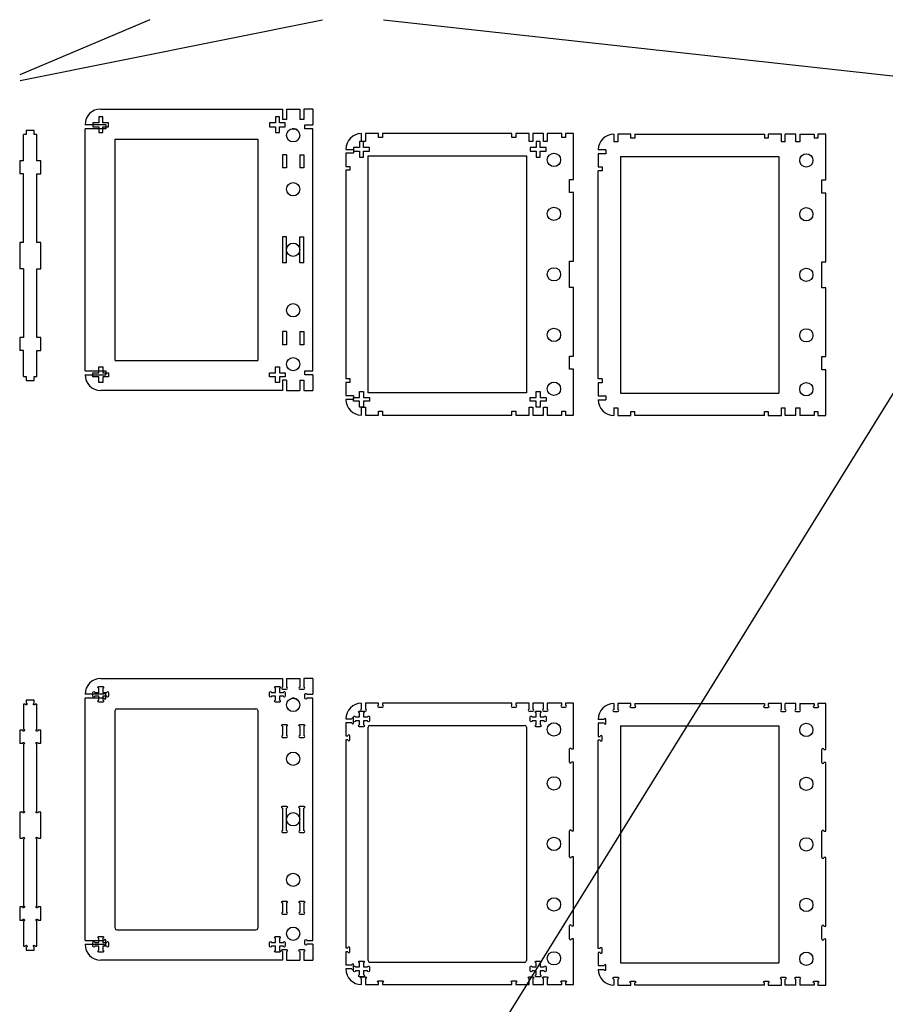
# Model space of a CAD drawing. Extents: x -404 to 257, y -705 to 29.
# Drawn here: x -404 to -73, y -347 to 29 of the extents above; entities that cross this region are included whole.
import ezdxf

# ---------------------------------------------------------------- set-up
doc = ezdxf.new("R2010")
doc.units = 0
doc.layers.get('0').update_dxf_attribs({"linetype": 'CONTINUOUS'})
for name, color, linetype in [('ENGRAVE', 5, 'CONTINUOUS'), ('RADIOS', 1, 'CONTINUOUS'), ('XLINES', 255, 'CONTINUOUS')]:
    doc.layers.add(name, color=color, linetype=linetype)

msp = doc.modelspace()

# ---------------------------------------------------------------- linework, layer by layer
for p, q in [((-372.99, -4.86), (-303.49, -4.86)), ((-303.49, -4.86), (-303.49, -8.86)), ((-301.99, -4.86), (-301.99, -8.86)), ((-301.99, -4.86), (-296.91, -4.86)), ((-296.91, -4.86), (-296.91, -8.86)), ((-295.41, -4.86), (-295.41, -8.86)), ((-291.99, -4.86), (-295.41, -4.86)), ((-291.99, -4.86), (-291.99, -10.86)), ((-370.99, -10.86), (-378.99, -10.86)), ((-370.99, -10.86), (-370.99, -12.36)), ((-301.99, -8.86), (-303.49, -8.86)), ((-295.41, -8.86), (-296.91, -8.86)), ((-294.99, -10.86), (-291.99, -10.86)), ((-294.99, -12.36), (-294.99, -10.86)), ((-401.45, -14.58), (-402.45, -14.58)), ((-402.45, -24.58), (-402.45, -14.58)), ((-398.37, -13.08), (-401.45, -13.08)), ((-401.45, -13.08), (-401.45, -14.58)), ((-398.37, -14.58), (-398.37, -13.08)), ((-397.37, -14.58), (-398.37, -14.58)), ((-397.37, -24.58), (-397.37, -14.58)), ((-370.99, -12.36), (-378.99, -12.36)), ((-378.99, -104.86), (-378.99, -12.36)), ((-300.51, -12.59), (-299.81, -12.38)), ((-299.09, -12.38), (-299.81, -12.38)), ((-298.4, -12.59), (-299.09, -12.38)), ((-297.79, -12.98), (-298.4, -12.59)), ((-291.99, -12.36), (-294.99, -12.36)), ((-291.99, -104.86), (-291.99, -12.36)), ((-273.36, -17.25), (-273.36, -14.25)), ((-271.86, -14.25), (-271.86, -17.25)), ((-266.86, -14.25), (-271.86, -14.25)), ((-266.86, -15.75), (-266.86, -14.25)), ((-265.36, -14.25), (-265.36, -15.75)), ((-215.86, -14.25), (-265.36, -14.25)), ((-215.86, -15.75), (-215.86, -14.25)), ((-214.36, -14.25), (-214.36, -15.75)), ((-209.36, -14.25), (-214.36, -14.25)), ((-209.36, -17.25), (-209.36, -14.25)), ((-207.86, -14.25), (-207.86, -17.25)), ((-203.86, -14.25), (-207.86, -14.25)), ((-203.86, -17.25), (-203.86, -14.25)), ((-202.36, -14.25), (-202.36, -17.25)), ((-196.86, -14.25), (-202.36, -14.25)), ((-196.86, -15.75), (-196.86, -14.25)), ((-192.36, -14.25), (-195.36, -14.25)), ((-195.36, -14.25), (-195.36, -15.75)), ((-192.36, -31.75), (-192.36, -14.25)), ((-176.95, -14.43), (-176.95, -17.43)), ((-170.45, -14.43), (-175.45, -14.43)), ((-175.45, -14.43), (-175.45, -17.43)), ((-170.45, -15.93), (-170.45, -14.43)), ((-168.95, -14.43), (-119.45, -14.43)), ((-168.95, -14.43), (-168.95, -15.93)), ((-119.45, -14.43), (-119.45, -15.93)), ((-112.95, -14.43), (-117.95, -14.43)), ((-117.95, -14.43), (-117.95, -15.93)), ((-112.95, -17.43), (-112.95, -14.43)), ((-107.45, -14.43), (-111.45, -14.43)), ((-111.45, -17.43), (-111.45, -14.43)), ((-107.45, -17.43), (-107.45, -14.43)), ((-105.95, -14.43), (-105.95, -17.43)), ((-105.95, -14.43), (-100.45, -14.43)), ((-100.45, -14.43), (-100.45, -15.93)), ((-98.95, -14.43), (-98.95, -15.93)), ((-95.95, -14.43), (-98.95, -14.43)), ((-95.95, -31.93), (-95.95, -14.43)), ((-367.49, -16.36), (-312.99, -16.36)), ((-367.49, -100.86), (-367.49, -16.36)), ((-312.99, -16.36), (-312.99, -100.86)), ((-271.86, -17.25), (-273.36, -17.25)), ((-265.36, -15.75), (-266.86, -15.75)), ((-214.36, -15.75), (-215.86, -15.75)), ((-207.86, -17.25), (-209.36, -17.25)), ((-202.36, -17.25), (-203.86, -17.25)), ((-195.36, -15.75), (-196.86, -15.75)), ((-175.45, -17.43), (-176.95, -17.43)), ((-168.95, -15.93), (-170.45, -15.93)), ((-117.95, -15.93), (-119.45, -15.93)), ((-111.45, -17.43), (-112.95, -17.43)), ((-105.95, -17.43), (-107.45, -17.43)), ((-98.95, -15.93), (-100.45, -15.93)), ((-303.49, -22.36), (-303.49, -27.36)), ((-301.99, -22.36), (-303.49, -22.36)), ((-301.99, -22.36), (-301.99, -27.36)), ((-296.91, -22.36), (-295.41, -22.36)), ((-296.91, -22.36), (-296.91, -27.36)), ((-295.41, -22.36), (-295.41, -27.36)), ((-279.36, -20.25), (-276.36, -20.25)), ((-279.36, -21.75), (-279.36, -26.75)), ((-276.36, -21.75), (-279.36, -21.75)), ((-276.36, -20.25), (-276.36, -21.75)), ((-179.95, -20.43), (-182.95, -20.43)), ((-179.95, -21.93), (-182.95, -21.93)), ((-182.95, -21.93), (-182.95, -26.93)), ((-179.95, -20.43), (-179.95, -21.93)), ((-402.45, -24.58), (-403.95, -24.58)), ((-403.95, -24.58), (-403.95, -29.58)), ((-395.87, -24.58), (-397.37, -24.58)), ((-395.87, -29.58), (-395.87, -24.58)), ((-270.86, -113.25), (-270.86, -22.75)), ((-270.86, -22.75), (-210.36, -22.75)), ((-210.36, -22.75), (-210.36, -113.25)), ((-174.45, -22.93), (-113.95, -22.93)), ((-174.45, -22.93), (-174.45, -113.43)), ((-113.95, -22.93), (-113.95, -113.43)), ((-402.45, -29.58), (-403.95, -29.58)), ((-402.45, -55.83), (-402.45, -29.58)), ((-397.37, -29.58), (-395.87, -29.58)), ((-397.37, -55.83), (-397.37, -29.58)), ((-301.99, -27.36), (-303.49, -27.36)), ((-295.41, -27.36), (-296.91, -27.36)), ((-279.36, -26.75), (-277.86, -26.75)), ((-279.36, -28.25), (-279.36, -107.75)), ((-277.86, -28.25), (-279.36, -28.25)), ((-277.86, -26.75), (-277.86, -28.25)), ((-182.95, -26.93), (-181.45, -26.93)), ((-181.45, -28.43), (-182.95, -28.43)), ((-182.95, -107.93), (-182.95, -28.43)), ((-181.45, -26.93), (-181.45, -28.43)), ((-193.86, -31.75), (-192.36, -31.75)), ((-193.86, -36.75), (-193.86, -31.75)), ((-97.45, -36.93), (-97.45, -31.93)), ((-97.45, -31.93), (-95.95, -31.93)), ((-192.36, -36.75), (-193.86, -36.75)), ((-192.36, -63), (-192.36, -36.75)), ((-95.95, -36.93), (-97.45, -36.93)), ((-95.95, -63.18), (-95.95, -36.93)), ((-402.45, -55.83), (-403.95, -55.83)), ((-403.95, -55.83), (-403.95, -65.83)), ((-395.87, -55.83), (-397.37, -55.83)), ((-395.87, -65.83), (-395.87, -55.83)), ((-301.99, -53.61), (-303.49, -53.61)), ((-303.49, -53.61), (-303.49, -63.61)), ((-301.99, -58.61), (-301.99, -53.61)), ((-296.91, -53.61), (-295.41, -53.61)), ((-296.91, -58.61), (-296.91, -53.61)), ((-295.41, -63.61), (-295.41, -53.61)), ((-301.99, -63.61), (-301.99, -58.61)), ((-296.91, -63.61), (-296.91, -58.61)), ((-301.99, -63.61), (-303.49, -63.61)), ((-295.41, -63.61), (-296.91, -63.61)), ((-193.86, -63), (-192.36, -63)), ((-193.86, -73), (-193.86, -63)), ((-97.45, -73.18), (-97.45, -63.18)), ((-97.45, -63.18), (-95.95, -63.18)), ((-402.45, -65.83), (-403.95, -65.83)), ((-402.45, -65.83), (-402.45, -92.08)), ((-397.37, -65.83), (-395.87, -65.83)), ((-397.37, -92.08), (-397.37, -65.83)), ((-192.36, -73), (-193.86, -73)), ((-192.36, -99.25), (-192.36, -73)), ((-95.95, -73.18), (-97.45, -73.18)), ((-95.95, -99.43), (-95.95, -73.18)), ((-301.99, -89.86), (-303.49, -89.86)), ((-303.49, -89.86), (-303.49, -94.86)), ((-301.99, -89.86), (-301.99, -94.86)), ((-296.91, -89.86), (-295.41, -89.86)), ((-296.91, -89.86), (-296.91, -94.86)), ((-295.41, -89.86), (-295.41, -94.86)), ((-402.45, -92.08), (-403.95, -92.08)), ((-403.95, -92.08), (-403.95, -97.08)), ((-395.87, -92.08), (-397.37, -92.08)), ((-395.87, -97.08), (-395.87, -92.08)), ((-402.45, -97.08), (-403.95, -97.08)), ((-402.45, -107.08), (-402.45, -97.08)), ((-397.37, -107.08), (-397.37, -97.08)), ((-397.37, -97.08), (-395.87, -97.08)), ((-301.99, -94.86), (-303.49, -94.86)), ((-295.41, -94.86), (-296.91, -94.86)), ((-367.49, -100.86), (-312.99, -100.86)), ((-193.86, -99.25), (-192.36, -99.25)), ((-193.86, -104.25), (-193.86, -99.25)), ((-97.45, -104.43), (-97.45, -99.43)), ((-97.45, -99.43), (-95.95, -99.43)), ((-378.99, -104.86), (-370.99, -104.86)), ((-370.99, -104.86), (-370.99, -106.36)), ((-294.99, -104.86), (-291.99, -104.86)), ((-294.99, -106.36), (-294.99, -104.86)), ((-192.36, -104.25), (-193.86, -104.25)), ((-192.36, -121.75), (-192.36, -104.25)), ((-95.95, -104.43), (-97.45, -104.43)), ((-95.95, -121.93), (-95.95, -104.43)), ((-402.45, -107.08), (-401.45, -107.08)), ((-401.45, -107.08), (-401.45, -108.58)), ((-401.45, -108.58), (-398.37, -108.58)), ((-398.37, -108.58), (-398.37, -107.08)), ((-398.37, -107.08), (-397.37, -107.08)), ((-378.99, -106.36), (-370.99, -106.36)), ((-301.99, -108.36), (-303.49, -108.36)), ((-303.49, -108.36), (-303.49, -112.36)), ((-301.99, -108.36), (-301.99, -112.36)), ((-296.91, -108.36), (-295.41, -108.36)), ((-296.91, -108.36), (-296.91, -112.36)), ((-295.41, -108.36), (-295.41, -112.36)), ((-291.99, -106.36), (-294.99, -106.36)), ((-291.99, -106.36), (-291.99, -112.36)), ((-279.36, -107.75), (-277.86, -107.75)), ((-277.86, -107.75), (-277.86, -109.25)), ((-181.45, -107.93), (-182.95, -107.93)), ((-181.45, -107.93), (-181.45, -109.43)), ((-303.49, -112.36), (-372.99, -112.36)), ((-301.99, -112.36), (-296.91, -112.36)), ((-295.41, -112.36), (-291.99, -112.36)), ((-279.36, -109.25), (-279.36, -114.25)), ((-277.86, -109.25), (-279.36, -109.25)), ((-181.45, -109.43), (-182.95, -109.43)), ((-182.95, -109.43), (-182.95, -114.43)), ((-279.36, -114.25), (-276.36, -114.25)), ((-276.36, -115.75), (-279.36, -115.75)), ((-276.36, -114.25), (-276.36, -115.75)), ((-210.36, -113.25), (-270.86, -113.25)), ((-182.95, -114.43), (-179.95, -114.43)), ((-182.95, -115.93), (-179.95, -115.93)), ((-179.95, -114.43), (-179.95, -115.93)), ((-174.45, -113.43), (-113.95, -113.43)), ((-273.36, -118.75), (-271.86, -118.75)), ((-273.36, -121.75), (-273.36, -118.75)), ((-271.86, -118.75), (-271.86, -121.75)), ((-266.86, -120.25), (-265.36, -120.25)), ((-266.86, -121.75), (-266.86, -120.25)), ((-265.36, -120.25), (-265.36, -121.75)), ((-215.86, -120.25), (-214.36, -120.25)), ((-215.86, -121.75), (-215.86, -120.25)), ((-214.36, -120.25), (-214.36, -121.75)), ((-209.36, -118.75), (-207.86, -118.75)), ((-209.36, -121.75), (-209.36, -118.75)), ((-207.86, -118.75), (-207.86, -121.75)), ((-203.86, -118.75), (-202.36, -118.75)), ((-203.86, -121.75), (-203.86, -118.75)), ((-202.36, -118.75), (-202.36, -121.75)), ((-196.86, -120.25), (-195.36, -120.25)), ((-196.86, -121.75), (-196.86, -120.25)), ((-195.36, -120.25), (-195.36, -121.75)), ((-176.95, -118.93), (-176.95, -121.93)), ((-176.95, -118.93), (-175.45, -118.93)), ((-175.45, -118.93), (-175.45, -121.93)), ((-112.95, -121.93), (-112.95, -118.93)), ((-112.95, -118.93), (-111.45, -118.93)), ((-111.45, -121.93), (-111.45, -118.93)), ((-107.45, -121.93), (-107.45, -118.93)), ((-107.45, -118.93), (-105.95, -118.93)), ((-105.95, -118.93), (-105.95, -121.93)), ((-271.86, -121.75), (-266.86, -121.75)), ((-265.36, -121.75), (-215.86, -121.75)), ((-214.36, -121.75), (-209.36, -121.75)), ((-207.86, -121.75), (-203.86, -121.75)), ((-202.36, -121.75), (-196.86, -121.75)), ((-195.36, -121.75), (-192.36, -121.75)), ((-175.45, -121.93), (-170.45, -121.93)), ((-170.45, -121.93), (-170.45, -120.43)), ((-170.45, -120.43), (-168.95, -120.43)), ((-168.95, -121.93), (-168.95, -120.43)), ((-119.45, -121.93), (-168.95, -121.93)), ((-119.45, -121.93), (-119.45, -120.43)), ((-119.45, -120.43), (-117.95, -120.43)), ((-117.95, -120.43), (-117.95, -121.93)), ((-117.95, -121.93), (-112.95, -121.93)), ((-107.45, -121.93), (-111.45, -121.93)), ((-100.45, -121.93), (-105.95, -121.93)), ((-100.45, -120.43), (-100.45, -121.93)), ((-100.45, -120.43), (-98.95, -120.43)), ((-98.95, -120.43), (-98.95, -121.93)), ((-98.95, -121.93), (-95.95, -121.93)), ((-372.99, -222.41), (-303.49, -222.41)), ((-303.49, -222.41), (-303.49, -225.71)), ((-301.99, -222.41), (-301.99, -225.71)), ((-301.99, -222.41), (-296.91, -222.41)), ((-296.91, -222.41), (-296.91, -225.71)), ((-295.41, -222.41), (-295.41, -225.71)), ((-291.99, -222.41), (-295.41, -222.41)), ((-291.99, -222.41), (-291.99, -228.41)), ((-371.69, -228.41), (-378.99, -228.41)), ((-294.29, -228.41), (-291.99, -228.41)), ((-371.69, -229.91), (-378.99, -229.91)), ((-378.99, -322.41), (-378.99, -229.91)), ((-300.51, -230.14), (-299.81, -229.93)), ((-299.09, -229.93), (-299.81, -229.93)), ((-298.4, -230.14), (-299.09, -229.93)), ((-297.79, -230.53), (-298.4, -230.14)), ((-291.99, -229.91), (-294.29, -229.91)), ((-291.99, -322.41), (-291.99, -229.91)), ((-273.36, -234.1), (-273.36, -231.8)), ((-271.86, -231.8), (-271.86, -234.1)), ((-266.86, -231.8), (-271.86, -231.8)), ((-266.86, -232.6), (-266.86, -231.8)), ((-265.36, -231.8), (-265.36, -232.6)), ((-215.86, -231.8), (-265.36, -231.8)), ((-215.86, -232.6), (-215.86, -231.8)), ((-214.36, -231.8), (-214.36, -232.6)), ((-209.36, -231.8), (-214.36, -231.8)), ((-209.36, -234.1), (-209.36, -231.8)), ((-207.86, -231.8), (-207.86, -234.1)), ((-203.86, -231.8), (-207.86, -231.8)), ((-203.86, -234.1), (-203.86, -231.8)), ((-202.36, -231.8), (-202.36, -234.1)), ((-196.86, -231.8), (-202.36, -231.8)), ((-196.86, -232.6), (-196.86, -231.8)), ((-192.36, -231.8), (-195.36, -231.8)), ((-195.36, -231.8), (-195.36, -232.6)), ((-192.36, -249.3), (-192.36, -231.8)), ((-176.95, -231.98), (-176.95, -234.28)), ((-170.45, -231.98), (-175.45, -231.98)), ((-175.45, -231.98), (-175.45, -234.28)), ((-170.45, -232.78), (-170.45, -231.98)), ((-168.95, -231.98), (-119.45, -231.98)), ((-168.95, -231.98), (-168.95, -232.78)), ((-119.45, -231.98), (-119.45, -232.78)), ((-112.95, -231.98), (-117.95, -231.98)), ((-117.95, -231.98), (-117.95, -232.78)), ((-112.95, -234.28), (-112.95, -231.98)), ((-107.45, -231.98), (-111.45, -231.98)), ((-111.45, -234.28), (-111.45, -231.98)), ((-107.45, -234.28), (-107.45, -231.98)), ((-105.95, -231.98), (-105.95, -234.28)), ((-105.95, -231.98), (-100.45, -231.98)), ((-100.45, -231.98), (-100.45, -232.78)), ((-98.95, -231.98), (-98.95, -232.78)), ((-95.95, -231.98), (-98.95, -231.98)), ((-95.95, -249.48), (-95.95, -231.98)), ((-367.49, -317.71), (-367.49, -234.61)), ((-366.79, -233.91), (-313.69, -233.91)), ((-312.99, -234.61), (-312.99, -317.71)), ((-303.49, -240.61), (-303.49, -244.21)), ((-301.99, -240.61), (-301.99, -244.21)), ((-296.91, -240.61), (-296.91, -244.21)), ((-295.41, -240.61), (-295.41, -244.21)), ((-279.36, -237.8), (-277.06, -237.8)), ((-279.36, -239.3), (-279.36, -244.3)), ((-277.06, -239.3), (-279.36, -239.3)), ((-270.16, -240.3), (-211.06, -240.3)), ((-180.65, -237.98), (-182.95, -237.98)), ((-180.65, -239.48), (-182.95, -239.48)), ((-182.95, -239.48), (-182.95, -244.48)), ((-174.45, -240.48), (-113.95, -240.48)), ((-174.45, -240.48), (-174.45, -330.98)), ((-113.95, -240.48), (-113.95, -330.98)), ((-279.36, -244.3), (-278.56, -244.3)), ((-270.86, -330.1), (-270.86, -241)), ((-210.36, -241), (-210.36, -330.1)), ((-279.36, -245.8), (-279.36, -325.3)), ((-278.56, -245.8), (-279.36, -245.8)), ((-182.95, -244.48), (-182.15, -244.48)), ((-182.15, -245.98), (-182.95, -245.98)), ((-182.95, -325.48), (-182.95, -245.98)), ((-193.86, -254.3), (-193.86, -249.3)), ((-193.16, -249.3), (-192.36, -249.3)), ((-97.45, -254.48), (-97.45, -249.48)), ((-96.75, -249.48), (-95.95, -249.48)), ((-192.36, -254.3), (-193.16, -254.3)), ((-192.36, -280.55), (-192.36, -254.3)), ((-95.95, -254.48), (-96.75, -254.48)), ((-95.95, -280.73), (-95.95, -254.48)), ((-303.49, -271.86), (-303.49, -280.46)), ((-301.99, -276.16), (-301.99, -271.86)), ((-296.91, -276.16), (-296.91, -271.86)), ((-295.41, -280.46), (-295.41, -271.86)), ((-301.99, -280.46), (-301.99, -276.16)), ((-296.91, -280.46), (-296.91, -276.16)), ((-193.86, -290.55), (-193.86, -280.55)), ((-193.16, -280.55), (-192.36, -280.55)), ((-97.45, -290.73), (-97.45, -280.73)), ((-96.75, -280.73), (-95.95, -280.73)), ((-192.36, -290.55), (-193.16, -290.55)), ((-192.36, -316.8), (-192.36, -290.55)), ((-95.95, -290.73), (-96.75, -290.73)), ((-95.95, -316.98), (-95.95, -290.73)), ((-303.49, -308.11), (-303.49, -311.71)), ((-301.99, -308.11), (-301.99, -311.71)), ((-296.91, -308.11), (-296.91, -311.71)), ((-295.41, -308.11), (-295.41, -311.71)), ((-366.79, -318.41), (-313.69, -318.41)), ((-193.86, -321.8), (-193.86, -316.8)), ((-193.16, -316.8), (-192.36, -316.8)), ((-97.45, -321.98), (-97.45, -316.98)), ((-96.75, -316.98), (-95.95, -316.98)), ((-378.99, -322.41), (-371.69, -322.41)), ((-294.29, -322.41), (-291.99, -322.41)), ((-192.36, -321.8), (-193.16, -321.8)), ((-192.36, -339.3), (-192.36, -321.8)), ((-95.95, -321.98), (-96.75, -321.98)), ((-95.95, -339.48), (-95.95, -321.98)), ((-378.99, -323.91), (-371.69, -323.91)), ((-303.49, -326.61), (-303.49, -329.91)), ((-301.99, -326.61), (-301.99, -329.91)), ((-296.91, -326.61), (-296.91, -329.91)), ((-295.41, -326.61), (-295.41, -329.91)), ((-291.99, -323.91), (-294.29, -323.91)), ((-291.99, -323.91), (-291.99, -329.91)), ((-279.36, -325.3), (-278.56, -325.3)), ((-279.36, -326.8), (-279.36, -331.8)), ((-278.56, -326.8), (-279.36, -326.8)), ((-182.15, -325.48), (-182.95, -325.48)), ((-182.15, -326.98), (-182.95, -326.98)), ((-182.95, -326.98), (-182.95, -331.98)), ((-303.49, -329.91), (-372.99, -329.91)), ((-301.99, -329.91), (-296.91, -329.91)), ((-295.41, -329.91), (-291.99, -329.91)), ((-211.06, -330.8), (-270.16, -330.8)), ((-279.36, -331.8), (-277.06, -331.8)), ((-277.06, -333.3), (-279.36, -333.3)), ((-182.95, -331.98), (-180.65, -331.98)), ((-182.95, -333.48), (-180.65, -333.48)), ((-174.45, -330.98), (-113.95, -330.98)), ((-273.36, -339.3), (-273.36, -337)), ((-271.86, -337), (-271.86, -339.3)), ((-209.36, -339.3), (-209.36, -337)), ((-207.86, -337), (-207.86, -339.3)), ((-203.86, -339.3), (-203.86, -337)), ((-202.36, -337), (-202.36, -339.3)), ((-176.95, -337.18), (-176.95, -339.48)), ((-175.45, -337.18), (-175.45, -339.48)), ((-112.95, -339.48), (-112.95, -337.18)), ((-111.45, -339.48), (-111.45, -337.18)), ((-107.45, -339.48), (-107.45, -337.18)), ((-105.95, -337.18), (-105.95, -339.48)), ((-271.86, -339.3), (-266.86, -339.3)), ((-266.86, -339.3), (-266.86, -338.5)), ((-265.36, -338.5), (-265.36, -339.3)), ((-265.36, -339.3), (-215.86, -339.3)), ((-215.86, -339.3), (-215.86, -338.5)), ((-214.36, -338.5), (-214.36, -339.3)), ((-214.36, -339.3), (-209.36, -339.3)), ((-207.86, -339.3), (-203.86, -339.3)), ((-202.36, -339.3), (-196.86, -339.3)), ((-196.86, -339.3), (-196.86, -338.5)), ((-195.36, -338.5), (-195.36, -339.3)), ((-195.36, -339.3), (-192.36, -339.3)), ((-175.45, -339.48), (-170.45, -339.48)), ((-170.45, -339.48), (-170.45, -338.68)), ((-168.95, -339.48), (-168.95, -338.68)), ((-119.45, -339.48), (-168.95, -339.48)), ((-119.45, -339.48), (-119.45, -338.68)), ((-117.95, -338.68), (-117.95, -339.48)), ((-117.95, -339.48), (-112.95, -339.48)), ((-107.45, -339.48), (-111.45, -339.48)), ((-100.45, -339.48), (-105.95, -339.48)), ((-100.45, -338.68), (-100.45, -339.48)), ((-98.95, -338.68), (-98.95, -339.48)), ((-98.95, -339.48), (-95.95, -339.48))]:
    msp.add_line(p, q)
for points in [[(-373.74, -10.11), (-375.99, -10.11), (-375.99, -11.61), (-373.74, -11.61), (-373.74, -13.86), (-372.24, -13.86), (-372.24, -11.61), (-369.99, -11.61), (-369.99, -10.11), (-372.24, -10.11), (-372.24, -7.86), (-373.74, -7.86)], [(-306.24, -10.11), (-308.49, -10.11), (-308.49, -11.61), (-306.24, -11.61), (-306.24, -13.86), (-304.74, -13.86), (-304.74, -11.61), (-302.49, -11.61), (-302.49, -10.11), (-304.74, -10.11), (-304.74, -7.86), (-306.24, -7.86)], [(-274.11, -19.5), (-276.36, -19.5), (-276.36, -21), (-274.11, -21), (-274.11, -23.25), (-272.61, -23.25), (-272.61, -21), (-270.36, -21), (-270.36, -19.5), (-272.61, -19.5), (-272.61, -17.25), (-274.11, -17.25)], [(-206.61, -19.5), (-208.86, -19.5), (-208.86, -21), (-206.61, -21), (-206.61, -23.25), (-205.11, -23.25), (-205.11, -21), (-202.86, -21), (-202.86, -19.5), (-205.11, -19.5), (-205.11, -17.25), (-206.61, -17.25)], [(-373.74, -107.11), (-375.99, -107.11), (-375.99, -105.61), (-373.74, -105.61), (-373.74, -103.36), (-372.24, -103.36), (-372.24, -105.61), (-369.99, -105.61), (-369.99, -107.11), (-372.24, -107.11), (-372.24, -109.36), (-373.74, -109.36)], [(-306.24, -107.11), (-308.49, -107.11), (-308.49, -105.61), (-306.24, -105.61), (-306.24, -103.36), (-304.74, -103.36), (-304.74, -105.61), (-302.49, -105.61), (-302.49, -107.11), (-304.74, -107.11), (-304.74, -109.36), (-306.24, -109.36)], [(-274.11, -116.5), (-276.36, -116.5), (-276.36, -115), (-274.11, -115), (-274.11, -112.75), (-272.61, -112.75), (-272.61, -115), (-270.36, -115), (-270.36, -116.5), (-272.61, -116.5), (-272.61, -118.75), (-274.11, -118.75)], [(-206.61, -116.5), (-208.86, -116.5), (-208.86, -115), (-206.61, -115), (-206.61, -112.75), (-205.11, -112.75), (-205.11, -115), (-202.86, -115), (-202.86, -116.5), (-205.11, -116.5), (-205.11, -118.75), (-206.61, -118.75)]]:
    msp.add_lwpolyline(points, close=True)
msp.add_lwpolyline([(-402.45, -241.78, -2.414214), (-402.8, -242.13), (-403.95, -242.13), (-403.95, -247.13), (-402.8, -247.13, -2.414214), (-402.45, -247.48), (-402.45, -273.03, -2.414214), (-402.8, -273.38), (-403.95, -273.38), (-403.95, -283.38), (-402.8, -283.38, -2.414214), (-402.45, -283.73), (-402.45, -309.28, -2.414214), (-402.8, -309.63), (-403.95, -309.63), (-403.95, -314.63), (-402.8, -314.63, -2.414214), (-402.45, -314.98), (-402.45, -324.63), (-401.8, -324.63, -2.414214), (-401.45, -324.98), (-401.45, -326.13), (-398.37, -326.13), (-398.37, -324.98, -2.414214), (-398.02, -324.63), (-397.37, -324.63), (-397.37, -314.98, -2.414214), (-397.02, -314.63), (-395.87, -314.63), (-395.87, -309.63), (-397.02, -309.63, -2.414214), (-397.37, -309.28), (-397.37, -283.73, -2.414214), (-397.02, -283.38), (-395.87, -283.38), (-395.87, -273.38), (-397.02, -273.38, -2.414214), (-397.37, -273.03), (-397.37, -247.48, -2.414214), (-397.02, -247.13), (-395.87, -247.13), (-395.87, -242.13), (-397.02, -242.13, -2.414214), (-397.37, -241.78), (-397.37, -232.13), (-398.02, -232.13, -2.414214), (-398.37, -231.78), (-398.37, -230.63), (-401.45, -230.63), (-401.45, -231.78, -2.414214), (-401.8, -232.13), (-402.45, -232.13)], format="xyb", close=True)
for centre in [(-299.45, -14.9), (-199.82, -24.29), (-103.41, -24.47), (-299.45, -35.48), (-199.82, -44.88), (-103.41, -45.05), (-299.45, -58.61), (-199.82, -68), (-103.41, -68.18), (-299.45, -81.73), (-199.82, -91.13), (-103.41, -91.3), (-299.45, -102.32), (-199.82, -111.71), (-103.41, -111.89), (-299.45, -232.45), (-199.82, -241.84), (-103.41, -242.02), (-299.45, -253.03), (-199.82, -262.43), (-103.41, -262.6), (-299.45, -276.16), (-199.82, -285.55), (-103.41, -285.73), (-299.45, -299.28), (-199.82, -308.68), (-103.41, -308.85), (-299.45, -319.87), (-199.82, -329.26), (-103.41, -329.44)]:
    msp.add_circle(centre, 2.54)
for centre, radius, start, end in [((-372.99, -10.86), 6, 90, 180), ((-273.36, -20.25), 6, 90, 180), ((-176.95, -20.43), 6, 90, 180), ((-372.99, -106.36), 6, 180, 270), ((-273.36, -115.75), 6, 180, 270), ((-176.95, -115.93), 6, 180, 270), ((-372.99, -228.41), 6, 90, 180), ((-273.36, -237.8), 6, 90, 180), ((-176.95, -237.98), 6, 90, 180), ((-366.79, -234.61), 0.7, 90, 180), ((-313.69, -234.61), 0.7, 0, 90), ((-270.16, -241), 0.7, 90, 180), ((-211.06, -241), 0.7, 0, 90), ((-366.79, -317.71), 0.7, 180, 270), ((-313.69, -317.71), 0.7, 270, 0), ((-372.99, -323.91), 6, 180, 270), ((-270.16, -330.1), 0.7, 180, 270), ((-211.06, -330.1), 0.7, 270, 0), ((-273.36, -333.3), 6, 180, 270), ((-176.95, -333.48), 6, 180, 270)]:
    msp.add_arc(centre, radius, start, end)
at = {"layer": 'ENGRAVE'}
for points in [[(-372.24, -230.71, -1), (-372.24, -231.41), (-373.74, -231.41, -1), (-373.74, -230.71), (-373.74, -229.16), (-375.29, -229.16, -1), (-375.99, -229.16), (-375.99, -227.66, -1), (-375.29, -227.66), (-373.74, -227.66), (-373.74, -226.11, -1), (-373.74, -225.41), (-372.24, -225.41, -1), (-372.24, -226.11), (-372.24, -227.66), (-370.69, -227.66, -1), (-369.99, -227.66), (-369.99, -229.16, -1), (-370.69, -229.16), (-372.24, -229.16)], [(-304.74, -230.71, -1), (-304.74, -231.41), (-306.24, -231.41, -1), (-306.24, -230.71), (-306.24, -229.16), (-307.79, -229.16, -1), (-308.49, -229.16), (-308.49, -227.66, -1), (-307.79, -227.66), (-306.24, -227.66), (-306.24, -226.11, -1), (-306.24, -225.41), (-304.74, -225.41, -1), (-304.74, -226.11), (-304.74, -227.66), (-303.19, -227.66, -1), (-302.49, -227.66), (-302.49, -229.16, -1), (-303.19, -229.16), (-304.74, -229.16)], [(-272.61, -240.1, -1), (-272.61, -240.8), (-274.11, -240.8, -1), (-274.11, -240.1), (-274.11, -238.55), (-275.66, -238.55, -1), (-276.36, -238.55), (-276.36, -237.05, -1), (-275.66, -237.05), (-274.11, -237.05), (-274.11, -235.5, -1), (-274.11, -234.8), (-272.61, -234.8, -1), (-272.61, -235.5), (-272.61, -237.05), (-271.06, -237.05, -1), (-270.36, -237.05), (-270.36, -238.55, -1), (-271.06, -238.55), (-272.61, -238.55)], [(-205.11, -240.1, -1), (-205.11, -240.8), (-206.61, -240.8, -1), (-206.61, -240.1), (-206.61, -238.55), (-208.16, -238.55, -1), (-208.86, -238.55), (-208.86, -237.05, -1), (-208.16, -237.05), (-206.61, -237.05), (-206.61, -235.5, -1), (-206.61, -234.8), (-205.11, -234.8, -1), (-205.11, -235.5), (-205.11, -237.05), (-203.56, -237.05, -1), (-202.86, -237.05), (-202.86, -238.55, -1), (-203.56, -238.55), (-205.11, -238.55)], [(-372.24, -326.21, -1), (-372.24, -326.91), (-373.74, -326.91, -1), (-373.74, -326.21), (-373.74, -324.66), (-375.29, -324.66, -1), (-375.99, -324.66), (-375.99, -323.16, -1), (-375.29, -323.16), (-373.74, -323.16), (-373.74, -321.61, -1), (-373.74, -320.91), (-372.24, -320.91, -1), (-372.24, -321.61), (-372.24, -323.16), (-370.69, -323.16, -1), (-369.99, -323.16), (-369.99, -324.66, -1), (-370.69, -324.66), (-372.24, -324.66)], [(-304.74, -326.21, -1), (-304.74, -326.91), (-306.24, -326.91, -1), (-306.24, -326.21), (-306.24, -324.66), (-307.79, -324.66, -1), (-308.49, -324.66), (-308.49, -323.16, -1), (-307.79, -323.16), (-306.24, -323.16), (-306.24, -321.61, -1), (-306.24, -320.91), (-304.74, -320.91, -1), (-304.74, -321.61), (-304.74, -323.16), (-303.19, -323.16, -1), (-302.49, -323.16), (-302.49, -324.66, -1), (-303.19, -324.66), (-304.74, -324.66)], [(-272.61, -335.6, -1), (-272.61, -336.3), (-274.11, -336.3, -1), (-274.11, -335.6), (-274.11, -334.05), (-275.66, -334.05, -1), (-276.36, -334.05), (-276.36, -332.55, -1), (-275.66, -332.55), (-274.11, -332.55), (-274.11, -331, -1), (-274.11, -330.3), (-272.61, -330.3, -1), (-272.61, -331), (-272.61, -332.55), (-271.06, -332.55, -1), (-270.36, -332.55), (-270.36, -334.05, -1), (-271.06, -334.05), (-272.61, -334.05)], [(-205.11, -335.6, -1), (-205.11, -336.3), (-206.61, -336.3, -1), (-206.61, -335.6), (-206.61, -334.05), (-208.16, -334.05, -1), (-208.86, -334.05), (-208.86, -332.55, -1), (-208.16, -332.55), (-206.61, -332.55), (-206.61, -331, -1), (-206.61, -330.3), (-205.11, -330.3, -1), (-205.11, -331), (-205.11, -332.55), (-203.56, -332.55, -1), (-202.86, -332.55), (-202.86, -334.05, -1), (-203.56, -334.05), (-205.11, -334.05)]]:
    msp.add_lwpolyline(points, format="xyb", close=True, dxfattribs=at)
at = {"layer": 'RADIOS'}
for points in [[(-371.69, -229.91, 1), (-370.99, -229.91), (-370.99, -228.41, 1), (-371.69, -228.41)], [(-303.49, -225.71, 1), (-303.49, -226.41), (-301.99, -226.41, 1), (-301.99, -225.71)], [(-296.91, -225.71, 1), (-296.91, -226.41), (-295.41, -226.41, 1), (-295.41, -225.71)], [(-294.29, -229.91, -1), (-294.99, -229.91), (-294.99, -228.41, -1), (-294.29, -228.41)], [(-266.86, -232.6, 1), (-266.86, -233.3), (-265.36, -233.3, 1), (-265.36, -232.6)], [(-215.86, -232.6, 1), (-215.86, -233.3), (-214.36, -233.3, 1), (-214.36, -232.6)], [(-196.86, -232.6, 1), (-196.86, -233.3), (-195.36, -233.3, 1), (-195.36, -232.6)], [(-170.45, -232.78, 1), (-170.45, -233.48), (-168.95, -233.48, 1), (-168.95, -232.78)], [(-119.45, -232.78, 1), (-119.45, -233.48), (-117.95, -233.48, 1), (-117.95, -232.78)], [(-100.45, -232.78, 1), (-100.45, -233.48), (-98.95, -233.48, 1), (-98.95, -232.78)], [(-273.36, -234.1, 1), (-273.36, -234.8), (-271.86, -234.8, 1), (-271.86, -234.1)], [(-209.36, -234.1, 1), (-209.36, -234.8), (-207.86, -234.8, 1), (-207.86, -234.1)], [(-203.86, -234.1, 1), (-203.86, -234.8), (-202.36, -234.8, 1), (-202.36, -234.1)], [(-176.95, -234.28, 1), (-176.95, -234.98), (-175.45, -234.98, 1), (-175.45, -234.28)], [(-112.95, -234.28, 1), (-112.95, -234.98), (-111.45, -234.98, 1), (-111.45, -234.28)], [(-107.45, -234.28, 1), (-107.45, -234.98), (-105.95, -234.98, 1), (-105.95, -234.28)], [(-303.49, -240.61, -1), (-303.49, -239.91), (-301.99, -239.91, -1), (-301.99, -240.61)], [(-296.91, -240.61, -1), (-296.91, -239.91), (-295.41, -239.91, -1), (-295.41, -240.61)], [(-277.06, -239.3, 1), (-276.36, -239.3), (-276.36, -237.8, 1), (-277.06, -237.8)], [(-180.65, -239.48, 1), (-179.95, -239.48), (-179.95, -237.98, 1), (-180.65, -237.98)], [(-303.49, -244.21, 1), (-303.49, -244.91), (-301.99, -244.91, 1), (-301.99, -244.21)], [(-296.91, -244.21, 1), (-296.91, -244.91), (-295.41, -244.91, 1), (-295.41, -244.21)], [(-278.56, -245.8, 1), (-277.86, -245.8), (-277.86, -244.3, 1), (-278.56, -244.3)], [(-182.15, -245.98, 1), (-181.45, -245.98), (-181.45, -244.48, 1), (-182.15, -244.48)], [(-303.49, -271.86, -1), (-303.49, -271.16), (-301.99, -271.16, -1), (-301.99, -271.86)], [(-296.91, -271.86, -1), (-296.91, -271.16), (-295.41, -271.16, -1), (-295.41, -271.86)], [(-303.49, -280.46, 1), (-303.49, -281.16), (-301.99, -281.16, 1), (-301.99, -280.46)], [(-296.91, -280.46, 1), (-296.91, -281.16), (-295.41, -281.16, 1), (-295.41, -280.46)], [(-303.49, -308.11, -1), (-303.49, -307.41), (-301.99, -307.41, -1), (-301.99, -308.11)], [(-296.91, -308.11, -1), (-296.91, -307.41), (-295.41, -307.41, -1), (-295.41, -308.11)], [(-303.49, -311.71, 1), (-303.49, -312.41), (-301.99, -312.41, 1), (-301.99, -311.71)], [(-296.91, -311.71, 1), (-296.91, -312.41), (-295.41, -312.41, 1), (-295.41, -311.71)], [(-371.69, -323.91, 1), (-370.99, -323.91), (-370.99, -322.41, 1), (-371.69, -322.41)], [(-294.29, -323.91, -1), (-294.99, -323.91), (-294.99, -322.41, -1), (-294.29, -322.41)], [(-303.49, -326.61, -1), (-303.49, -325.91), (-301.99, -325.91, -1), (-301.99, -326.61)], [(-296.91, -326.61, -1), (-296.91, -325.91), (-295.41, -325.91, -1), (-295.41, -326.61)], [(-278.56, -326.8, 1), (-277.86, -326.8), (-277.86, -325.3, 1), (-278.56, -325.3)], [(-182.15, -326.98, 1), (-181.45, -326.98), (-181.45, -325.48, 1), (-182.15, -325.48)], [(-277.06, -333.3, 1), (-276.36, -333.3), (-276.36, -331.8, 1), (-277.06, -331.8)], [(-180.65, -333.48, 1), (-179.95, -333.48), (-179.95, -331.98, 1), (-180.65, -331.98)], [(-273.36, -337, -1), (-273.36, -336.3), (-271.86, -336.3, -1), (-271.86, -337)], [(-266.86, -338.5, -1), (-266.86, -337.8), (-265.36, -337.8, -1), (-265.36, -338.5)], [(-215.86, -338.5, -1), (-215.86, -337.8), (-214.36, -337.8, -1), (-214.36, -338.5)], [(-209.36, -337, -1), (-209.36, -336.3), (-207.86, -336.3, -1), (-207.86, -337)], [(-203.86, -337, -1), (-203.86, -336.3), (-202.36, -336.3, -1), (-202.36, -337)], [(-196.86, -338.5, -1), (-196.86, -337.8), (-195.36, -337.8, -1), (-195.36, -338.5)], [(-176.95, -337.18, -1), (-176.95, -336.48), (-175.45, -336.48, -1), (-175.45, -337.18)], [(-170.45, -338.68, -1), (-170.45, -337.98), (-168.95, -337.98, -1), (-168.95, -338.68)], [(-119.45, -338.68, -1), (-119.45, -337.98), (-117.95, -337.98, -1), (-117.95, -338.68)], [(-112.95, -337.18, -1), (-112.95, -336.48), (-111.45, -336.48, -1), (-111.45, -337.18)], [(-107.45, -337.18, -1), (-107.45, -336.48), (-105.95, -336.48, -1), (-105.95, -337.18)], [(-100.45, -338.68, -1), (-100.45, -337.98), (-98.95, -337.98, -1), (-98.95, -338.68)]]:
    msp.add_lwpolyline(points, format="xyb", dxfattribs=at)
for centre, start, end in [((-193.51, -249.3), 0, 180), ((-97.1, -249.48), 0, 180), ((-193.51, -254.3), 180, 0), ((-97.1, -254.48), 180, 0), ((-193.51, -280.55), 0, 180), ((-97.1, -280.73), 0, 180), ((-193.51, -290.55), 180, 0), ((-97.1, -290.73), 180, 0), ((-193.51, -316.8), 0, 180), ((-97.1, -316.98), 0, 180), ((-193.51, -321.8), 180, 0), ((-97.1, -321.98), 180, 0)]:
    msp.add_arc(centre, 0.35, start, end, dxfattribs=at)
at = {"layer": 'XLINES'}
for p, q in [((-354.2, 29.27), (-403.88, 8.21)), ((18.06, 29.14), (-403.8, -651.48)), ((-288.24, 29.13), (-403.75, 5.9)), ((257.5, -28.31), (-265.01, 29.13))]:
    msp.add_line(p, q, dxfattribs=at)

doc.saveas('drawing.dxf')
